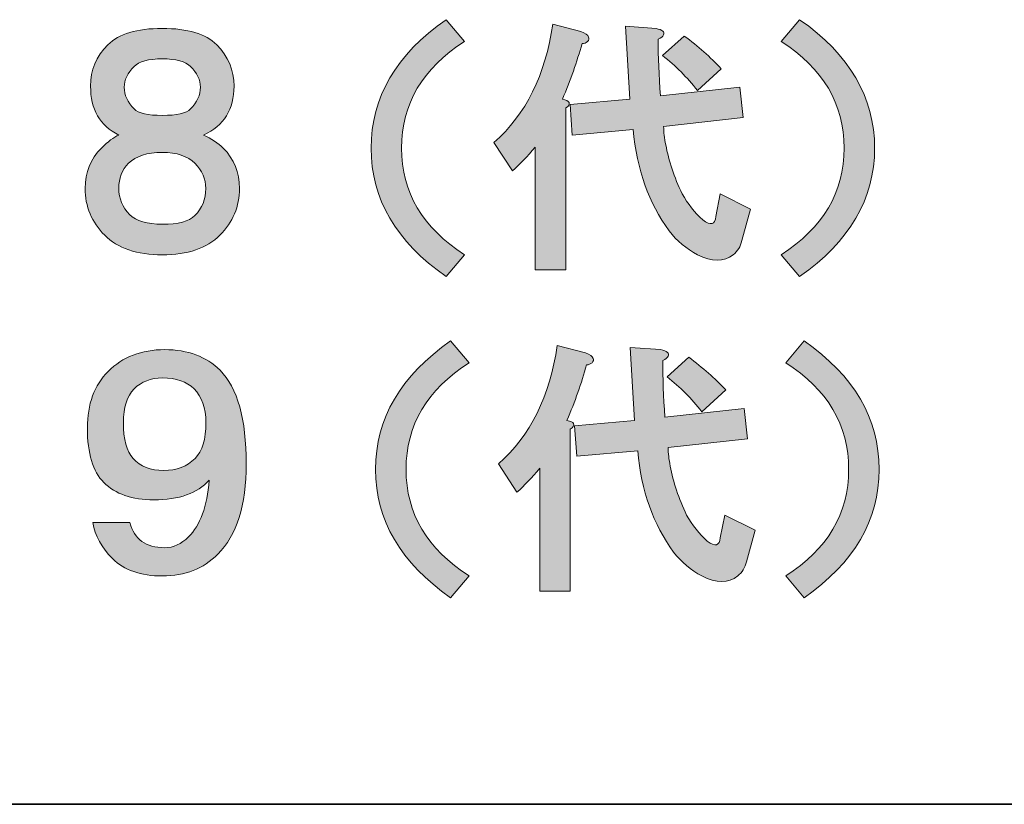
# Model space of a CAD drawing. Units: inches. Extents: x -50 to 343, y -33 to 243.
# Drawn here: x 313 to 327, y -33 to -23 of the extents above; entities that cross this region are included whole.
import ezdxf

# ---------------------------------------------------------------- set-up
doc = ezdxf.new("R2010")
doc.units = ezdxf.units.IN
doc.header["$MEASUREMENT"] = 0
doc.layers.add('_U+30EC_U+30A4_U+30E4_U+30FC 1', color=7, linetype='Continuous')

msp = doc.modelspace()

# ---------------------------------------------------------------- hatches: boundary and pattern name
at = {"layer": '_U+30EC_U+30A4_U+30E4_U+30FC 1'}
h = msp.add_hatch(color=29, dxfattribs=at)
h.dxf.hatch_style = 2
edge = h.paths.add_edge_path()
edge.add_spline(control_points=[(318.4, -24.314), (318.4, -24.931), (318.693, -25.426), (319.279, -25.8), (319.279, -25.8), (319.021, -26.103), (319.021, -26.103), (318.324, -25.618), (317.975, -25.022), (317.975, -24.314), (317.975, -23.607), (318.324, -23.011), (319.021, -22.525), (319.021, -22.525), (319.279, -22.829), (319.279, -22.829), (318.693, -23.203), (318.4, -23.698), (318.4, -24.314)], knot_values=[0, 0, 0, 0, 0.352778, 0.352778, 0.352778, 0.705556, 0.705556, 0.705556, 1.058333, 1.058333, 1.058333, 1.411111, 1.411111, 1.411111, 1.763889, 1.763889, 1.763889, 2.116667, 2.116667, 2.116667, 2.116667], degree=3, periodic=0)
edge.add_line((318.4, -24.314), (318.4, -24.314))
h = msp.add_hatch(color=29, dxfattribs=at)
h.dxf.hatch_style = 2
edge = h.paths.add_edge_path()
edge.add_spline(control_points=[(321.583, -23.632), (321.583, -23.632), (321.523, -22.616), (321.523, -22.616), (321.523, -22.616), (321.947, -22.647), (321.947, -22.647), (322.038, -22.667), (322.073, -22.697), (322.053, -22.738), (322.043, -22.758), (322.017, -22.778), (321.977, -22.798), (321.977, -23.041), (321.987, -23.304), (322.008, -23.587), (322.008, -23.587), (323.114, -23.465), (323.114, -23.465), (323.114, -23.465), (323.16, -23.89), (323.16, -23.89), (323.16, -23.89), (322.053, -24.011), (322.053, -24.011), (322.053, -24.092), (322.063, -24.178), (322.083, -24.269), (322.123, -24.491), (322.199, -24.719), (322.311, -24.951), (322.391, -25.092), (322.487, -25.214), (322.599, -25.315), (322.71, -25.396), (322.77, -25.38), (322.781, -25.269), (322.781, -25.269), (322.841, -24.951), (322.841, -24.951), (322.841, -24.951), (323.266, -25.163), (323.266, -25.163), (323.266, -25.163), (323.144, -25.603), (323.144, -25.603), (323.124, -25.684), (323.084, -25.749), (323.023, -25.8), (322.892, -25.901), (322.725, -25.901), (322.523, -25.8), (322.371, -25.719), (322.24, -25.608), (322.129, -25.466), (321.846, -25.082), (321.679, -24.612), (321.629, -24.056), (321.629, -24.056), (320.78, -24.132), (320.78, -24.132), (320.78, -24.132), (320.749, -23.708), (320.749, -23.708), (320.749, -23.708), (321.583, -23.632), (321.583, -23.632)], knot_values=[0, 0, 0, 0, 1, 1, 1, 2, 2, 2, 3, 3, 3, 4, 4, 4, 5, 5, 5, 6, 6, 6, 7, 7, 7, 8, 8, 8, 9, 9, 9, 10, 10, 10, 11, 11, 11, 12, 12, 12, 13, 13, 13, 14, 14, 14, 15, 15, 15, 16, 16, 16, 17, 17, 17, 18, 18, 18, 19, 19, 19, 20, 20, 20, 21, 21, 21, 22, 22, 22, 22], degree=3, periodic=1)
edge = h.paths.add_edge_path()
edge.add_spline(control_points=[(321.007, -22.768), (321.017, -22.788), (321.012, -22.809), (320.992, -22.829), (320.971, -22.849), (320.946, -22.859), (320.916, -22.859), (320.845, -23.112), (320.754, -23.369), (320.643, -23.632), (320.694, -23.642), (320.724, -23.657), (320.734, -23.677), (320.744, -23.708), (320.729, -23.733), (320.689, -23.753), (320.689, -23.753), (320.689, -26.012), (320.689, -26.012), (320.689, -26.012), (320.264, -26.012), (320.264, -26.012), (320.264, -26.012), (320.264, -24.299), (320.264, -24.299), (320.153, -24.431), (320.047, -24.541), (319.946, -24.632), (319.946, -24.632), (319.688, -24.238), (319.688, -24.238), (320.133, -23.844), (320.406, -23.294), (320.507, -22.586), (320.507, -22.586), (320.901, -22.692), (320.901, -22.692), (320.962, -22.712), (320.997, -22.738), (321.007, -22.768)], knot_values=[0, 0, 0, 0, 0.352778, 0.352778, 0.352778, 0.705556, 0.705556, 0.705556, 1.058333, 1.058333, 1.058333, 1.411111, 1.411111, 1.411111, 1.763889, 1.763889, 1.763889, 2.116667, 2.116667, 2.116667, 2.469444, 2.469444, 2.469444, 2.822222, 2.822222, 2.822222, 3.175, 3.175, 3.175, 3.527778, 3.527778, 3.527778, 3.880556, 3.880556, 3.880556, 4.233333, 4.233333, 4.233333, 4.586111, 4.586111, 4.586111, 4.586111], degree=3, periodic=0)
edge.add_line((321.007, -22.768), (321.007, -22.768))
edge = h.paths.add_edge_path()
edge.add_spline(control_points=[(322.038, -23.026), (322.038, -23.026), (322.341, -22.753), (322.341, -22.753), (322.533, -22.894), (322.705, -23.046), (322.856, -23.208), (322.856, -23.208), (322.523, -23.511), (322.523, -23.511), (322.381, -23.329), (322.22, -23.167), (322.038, -23.026)], knot_values=[0, 0, 0, 0, 0.352778, 0.352778, 0.352778, 0.705556, 0.705556, 0.705556, 1.058333, 1.058333, 1.058333, 1.411111, 1.411111, 1.411111, 1.411111], degree=3, periodic=0)
edge.add_line((322.038, -23.026), (322.038, -23.026))
h = msp.add_hatch(color=29, dxfattribs=at)
h.dxf.hatch_style = 2
edge = h.paths.add_edge_path()
edge.add_spline(control_points=[(323.948, -26.103), (323.948, -26.103), (323.69, -25.8), (323.69, -25.8), (324.276, -25.426), (324.569, -24.931), (324.569, -24.314), (324.569, -23.698), (324.276, -23.203), (323.69, -22.829), (323.69, -22.829), (323.948, -22.525), (323.948, -22.525), (324.645, -23.011), (324.994, -23.607), (324.994, -24.314), (324.994, -25.022), (324.645, -25.618), (323.948, -26.103)], knot_values=[0, 0, 0, 0, 0.352778, 0.352778, 0.352778, 0.705556, 0.705556, 0.705556, 1.058333, 1.058333, 1.058333, 1.411111, 1.411111, 1.411111, 1.763889, 1.763889, 1.763889, 2.116667, 2.116667, 2.116667, 2.116667], degree=3, periodic=0)
edge.add_line((323.948, -26.103), (323.948, -26.103))
h = msp.add_hatch(color=29, dxfattribs=at)
h.dxf.hatch_style = 2
edge = h.paths.add_edge_path()
edge.add_spline(control_points=[(315.823, -22.874), (315.984, -23.036), (316.065, -23.228), (316.065, -23.45), (316.065, -23.774), (315.924, -24.001), (315.641, -24.132), (315.752, -24.183), (315.843, -24.243), (315.914, -24.314), (316.065, -24.466), (316.141, -24.653), (316.141, -24.875), (316.141, -25.128), (316.05, -25.345), (315.868, -25.527), (315.687, -25.709), (315.418, -25.8), (315.065, -25.8), (314.711, -25.8), (314.443, -25.709), (314.262, -25.527), (314.08, -25.345), (313.989, -25.128), (313.989, -24.875), (313.989, -24.653), (314.065, -24.466), (314.216, -24.314), (314.307, -24.223), (314.388, -24.163), (314.459, -24.132), (314.195, -24.001), (314.065, -23.774), (314.065, -23.45), (314.065, -23.228), (314.145, -23.036), (314.307, -22.874), (314.459, -22.722), (314.711, -22.647), (315.065, -22.647), (315.418, -22.647), (315.671, -22.722), (315.823, -22.874)], knot_values=[0, 0, 0, 0, 0.352778, 0.352778, 0.352778, 0.705556, 0.705556, 0.705556, 1.058333, 1.058333, 1.058333, 1.411111, 1.411111, 1.411111, 1.763889, 1.763889, 1.763889, 2.116667, 2.116667, 2.116667, 2.469444, 2.469444, 2.469444, 2.822222, 2.822222, 2.822222, 3.175, 3.175, 3.175, 3.527778, 3.527778, 3.527778, 3.880556, 3.880556, 3.880556, 4.233333, 4.233333, 4.233333, 4.586111, 4.586111, 4.586111, 4.938889, 4.938889, 4.938889, 4.938889], degree=3, periodic=0)
edge.add_line((315.823, -22.874), (315.823, -22.874))
edge = h.paths.add_edge_path()
edge.add_spline(control_points=[(314.61, -25.239), (314.701, -25.33), (314.853, -25.375), (315.065, -25.375), (315.287, -25.375), (315.438, -25.335), (315.52, -25.254), (315.62, -25.153), (315.671, -25.027), (315.671, -24.875), (315.671, -24.744), (315.62, -24.628), (315.52, -24.526), (315.418, -24.425), (315.267, -24.375), (315.065, -24.375), (314.853, -24.375), (314.696, -24.425), (314.595, -24.526), (314.504, -24.617), (314.459, -24.734), (314.459, -24.875), (314.459, -25.017), (314.509, -25.138), (314.61, -25.239)], knot_values=[0, 0, 0, 0, 0.352778, 0.352778, 0.352778, 0.705556, 0.705556, 0.705556, 1.058333, 1.058333, 1.058333, 1.411111, 1.411111, 1.411111, 1.763889, 1.763889, 1.763889, 2.116667, 2.116667, 2.116667, 2.469444, 2.469444, 2.469444, 2.822222, 2.822222, 2.822222, 2.822222], degree=3, periodic=0)
edge.add_line((314.61, -25.239), (314.61, -25.239))
edge = h.paths.add_edge_path()
edge.add_spline(control_points=[(315.459, -23.177), (315.388, -23.107), (315.257, -23.071), (315.065, -23.071), (314.873, -23.071), (314.741, -23.107), (314.671, -23.177), (314.58, -23.268), (314.534, -23.364), (314.534, -23.465), (314.534, -23.576), (314.58, -23.677), (314.671, -23.768), (314.732, -23.829), (314.862, -23.859), (315.065, -23.859), (315.267, -23.859), (315.399, -23.829), (315.459, -23.768), (315.55, -23.677), (315.596, -23.576), (315.596, -23.465), (315.596, -23.364), (315.55, -23.268), (315.459, -23.177)], knot_values=[0, 0, 0, 0, 0.352778, 0.352778, 0.352778, 0.705556, 0.705556, 0.705556, 1.058333, 1.058333, 1.058333, 1.411111, 1.411111, 1.411111, 1.763889, 1.763889, 1.763889, 2.116667, 2.116667, 2.116667, 2.469444, 2.469444, 2.469444, 2.822222, 2.822222, 2.822222, 2.822222], degree=3, periodic=0)
edge.add_line((315.459, -23.177), (315.459, -23.177))
h = msp.add_hatch(color=29, dxfattribs=at)
h.dxf.hatch_style = 2
edge = h.paths.add_edge_path()
edge.add_spline(control_points=[(318.463, -28.79), (318.463, -29.406), (318.756, -29.901), (319.342, -30.275), (319.342, -30.275), (319.084, -30.578), (319.084, -30.578), (318.387, -30.093), (318.038, -29.497), (318.038, -28.79), (318.038, -28.082), (318.387, -27.486), (319.084, -27.001), (319.084, -27.001), (319.342, -27.304), (319.342, -27.304), (318.756, -27.678), (318.463, -28.173), (318.463, -28.79)], knot_values=[0, 0, 0, 0, 0.352778, 0.352778, 0.352778, 0.705556, 0.705556, 0.705556, 1.058333, 1.058333, 1.058333, 1.411111, 1.411111, 1.411111, 1.763889, 1.763889, 1.763889, 2.116667, 2.116667, 2.116667, 2.116667], degree=3, periodic=0)
edge.add_line((318.463, -28.79), (318.463, -28.79))
h = msp.add_hatch(color=29, dxfattribs=at)
h.dxf.hatch_style = 2
edge = h.paths.add_edge_path()
edge.add_spline(control_points=[(324.011, -30.578), (324.011, -30.578), (323.754, -30.275), (323.754, -30.275), (324.339, -29.901), (324.632, -29.406), (324.632, -28.79), (324.632, -28.173), (324.339, -27.678), (323.754, -27.304), (323.754, -27.304), (324.011, -27.001), (324.011, -27.001), (324.709, -27.486), (325.057, -28.082), (325.057, -28.79), (325.057, -29.497), (324.709, -30.093), (324.011, -30.578)], knot_values=[0, 0, 0, 0, 0.352778, 0.352778, 0.352778, 0.705556, 0.705556, 0.705556, 1.058333, 1.058333, 1.058333, 1.411111, 1.411111, 1.411111, 1.763889, 1.763889, 1.763889, 2.116667, 2.116667, 2.116667, 2.116667], degree=3, periodic=0)
edge.add_line((324.011, -30.578), (324.011, -30.578))
h = msp.add_hatch(color=29, dxfattribs=at)
h.dxf.hatch_style = 2
edge = h.paths.add_edge_path()
edge.add_spline(control_points=[(314.37, -30.033), (314.219, -29.881), (314.128, -29.714), (314.097, -29.532), (314.097, -29.532), (314.613, -29.532), (314.613, -29.532), (314.673, -29.765), (314.835, -29.881), (315.098, -29.881), (315.219, -29.881), (315.33, -29.831), (315.431, -29.729), (315.593, -29.568), (315.689, -29.305), (315.719, -28.941), (315.557, -29.123), (315.3, -29.214), (314.946, -29.214), (314.643, -29.214), (314.41, -29.133), (314.249, -28.972), (314.097, -28.82), (314.021, -28.567), (314.021, -28.214), (314.021, -27.88), (314.117, -27.618), (314.309, -27.425), (314.511, -27.223), (314.774, -27.122), (315.098, -27.122), (315.421, -27.122), (315.679, -27.218), (315.871, -27.41), (316.113, -27.653), (316.235, -28.088), (316.235, -28.714), (316.235, -29.29), (316.103, -29.709), (315.84, -29.972), (315.638, -30.174), (315.381, -30.275), (315.067, -30.275), (314.765, -30.275), (314.532, -30.194), (314.37, -30.033)], knot_values=[0, 0, 0, 0, 0.352778, 0.352778, 0.352778, 0.705556, 0.705556, 0.705556, 1.058333, 1.058333, 1.058333, 1.411111, 1.411111, 1.411111, 1.763889, 1.763889, 1.763889, 2.116667, 2.116667, 2.116667, 2.469444, 2.469444, 2.469444, 2.822222, 2.822222, 2.822222, 3.175, 3.175, 3.175, 3.527778, 3.527778, 3.527778, 3.880556, 3.880556, 3.880556, 4.233333, 4.233333, 4.233333, 4.586111, 4.586111, 4.586111, 4.938889, 4.938889, 4.938889, 5.291667, 5.291667, 5.291667, 5.291667], degree=3, periodic=0)
edge.add_line((314.37, -30.033), (314.37, -30.033))
edge = h.paths.add_edge_path()
edge.add_spline(control_points=[(315.522, -28.638), (315.623, -28.537), (315.674, -28.37), (315.674, -28.138), (315.674, -27.936), (315.618, -27.779), (315.507, -27.668), (315.406, -27.567), (315.259, -27.516), (315.067, -27.516), (314.905, -27.516), (314.774, -27.567), (314.673, -27.668), (314.572, -27.769), (314.522, -27.926), (314.522, -28.138), (314.522, -28.37), (314.567, -28.537), (314.658, -28.638), (314.759, -28.749), (314.901, -28.805), (315.083, -28.805), (315.265, -28.805), (315.411, -28.749), (315.522, -28.638)], knot_values=[0, 0, 0, 0, 0.352778, 0.352778, 0.352778, 0.705556, 0.705556, 0.705556, 1.058333, 1.058333, 1.058333, 1.411111, 1.411111, 1.411111, 1.763889, 1.763889, 1.763889, 2.116667, 2.116667, 2.116667, 2.469444, 2.469444, 2.469444, 2.822222, 2.822222, 2.822222, 2.822222], degree=3, periodic=0)
edge.add_line((315.522, -28.638), (315.522, -28.638))
h = msp.add_hatch(color=29, dxfattribs=at)
h.dxf.hatch_style = 2
edge = h.paths.add_edge_path()
edge.add_spline(control_points=[(321.646, -28.108), (321.646, -28.108), (321.586, -27.092), (321.586, -27.092), (321.586, -27.092), (322.01, -27.122), (322.01, -27.122), (322.101, -27.143), (322.136, -27.173), (322.116, -27.213), (322.106, -27.233), (322.081, -27.254), (322.04, -27.273), (322.04, -27.516), (322.05, -27.779), (322.071, -28.062), (322.071, -28.062), (323.177, -27.941), (323.177, -27.941), (323.177, -27.941), (323.223, -28.365), (323.223, -28.365), (323.223, -28.365), (322.116, -28.486), (322.116, -28.486), (322.116, -28.567), (322.126, -28.653), (322.146, -28.744), (322.187, -28.967), (322.262, -29.194), (322.373, -29.426), (322.454, -29.568), (322.55, -29.689), (322.662, -29.79), (322.773, -29.871), (322.833, -29.856), (322.843, -29.745), (322.843, -29.745), (322.904, -29.426), (322.904, -29.426), (322.904, -29.426), (323.328, -29.638), (323.328, -29.638), (323.328, -29.638), (323.207, -30.078), (323.207, -30.078), (323.187, -30.159), (323.147, -30.225), (323.086, -30.275), (322.955, -30.376), (322.788, -30.376), (322.586, -30.275), (322.434, -30.194), (322.303, -30.083), (322.192, -29.942), (321.909, -29.558), (321.742, -29.088), (321.692, -28.532), (321.692, -28.532), (320.843, -28.608), (320.843, -28.608), (320.843, -28.608), (320.812, -28.183), (320.812, -28.183), (320.812, -28.183), (321.646, -28.108), (321.646, -28.108)], knot_values=[0, 0, 0, 0, 1, 1, 1, 2, 2, 2, 3, 3, 3, 4, 4, 4, 5, 5, 5, 6, 6, 6, 7, 7, 7, 8, 8, 8, 9, 9, 9, 10, 10, 10, 11, 11, 11, 12, 12, 12, 13, 13, 13, 14, 14, 14, 15, 15, 15, 16, 16, 16, 17, 17, 17, 18, 18, 18, 19, 19, 19, 20, 20, 20, 21, 21, 21, 22, 22, 22, 22], degree=3, periodic=1)
edge = h.paths.add_edge_path()
edge.add_spline(control_points=[(321.07, -27.243), (321.08, -27.264), (321.075, -27.284), (321.055, -27.304), (321.035, -27.324), (321.01, -27.334), (320.979, -27.334), (320.908, -27.587), (320.817, -27.845), (320.706, -28.108), (320.756, -28.118), (320.787, -28.133), (320.797, -28.153), (320.807, -28.183), (320.792, -28.209), (320.752, -28.229), (320.752, -28.229), (320.752, -30.487), (320.752, -30.487), (320.752, -30.487), (320.327, -30.487), (320.327, -30.487), (320.327, -30.487), (320.327, -28.774), (320.327, -28.774), (320.216, -28.906), (320.11, -29.017), (320.009, -29.108), (320.009, -29.108), (319.751, -28.714), (319.751, -28.714), (320.196, -28.32), (320.469, -27.769), (320.57, -27.062), (320.57, -27.062), (320.964, -27.168), (320.964, -27.168), (321.025, -27.188), (321.06, -27.213), (321.07, -27.243)], knot_values=[0, 0, 0, 0, 0.352778, 0.352778, 0.352778, 0.705556, 0.705556, 0.705556, 1.058333, 1.058333, 1.058333, 1.411111, 1.411111, 1.411111, 1.763889, 1.763889, 1.763889, 2.116667, 2.116667, 2.116667, 2.469444, 2.469444, 2.469444, 2.822222, 2.822222, 2.822222, 3.175, 3.175, 3.175, 3.527778, 3.527778, 3.527778, 3.880556, 3.880556, 3.880556, 4.233333, 4.233333, 4.233333, 4.586111, 4.586111, 4.586111, 4.586111], degree=3, periodic=0)
edge.add_line((321.07, -27.243), (321.07, -27.243))
edge = h.paths.add_edge_path()
edge.add_spline(control_points=[(322.101, -27.501), (322.101, -27.501), (322.404, -27.228), (322.404, -27.228), (322.596, -27.37), (322.768, -27.522), (322.919, -27.683), (322.919, -27.683), (322.586, -27.986), (322.586, -27.986), (322.444, -27.804), (322.283, -27.643), (322.101, -27.501)], knot_values=[0, 0, 0, 0, 0.352778, 0.352778, 0.352778, 0.705556, 0.705556, 0.705556, 1.058333, 1.058333, 1.058333, 1.411111, 1.411111, 1.411111, 1.411111], degree=3, periodic=0)
edge.add_line((322.101, -27.501), (322.101, -27.501))

# ---------------------------------------------------------------- linework, layer by layer
at = {"layer": '_U+30EC_U+30A4_U+30E4_U+30FC 1', "color": 29, "lineweight": 35}
msp.add_lwpolyline([(342.921, -33.456), (-46.969, -33.456)], dxfattribs=at)
at = {"layer": '_U+30EC_U+30A4_U+30E4_U+30FC 1', "lineweight": 0}
for points, knots in [([(318.4, -24.314), (318.4, -24.931), (318.693, -25.426), (319.279, -25.8), (319.279, -25.8), (319.021, -26.103), (319.021, -26.103), (318.324, -25.618), (317.975, -25.022), (317.975, -24.314), (317.975, -23.607), (318.324, -23.011), (319.021, -22.525), (319.021, -22.525), (319.279, -22.829), (319.279, -22.829), (318.693, -23.203), (318.4, -23.698), (318.4, -24.314)], [0, 0, 0, 0, 1, 1, 1, 2, 2, 2, 3, 3, 3, 4, 4, 4, 5, 5, 5, 6, 6, 6, 6]), ([(321.007, -22.768), (321.017, -22.788), (321.012, -22.809), (320.992, -22.829), (320.971, -22.849), (320.946, -22.859), (320.916, -22.859), (320.845, -23.112), (320.754, -23.369), (320.643, -23.632), (320.694, -23.642), (320.724, -23.657), (320.734, -23.677), (320.744, -23.708), (320.729, -23.733), (320.689, -23.753), (320.689, -23.753), (320.689, -26.012), (320.689, -26.012), (320.689, -26.012), (320.264, -26.012), (320.264, -26.012), (320.264, -26.012), (320.264, -24.299), (320.264, -24.299), (320.153, -24.431), (320.047, -24.541), (319.946, -24.632), (319.946, -24.632), (319.688, -24.238), (319.688, -24.238), (320.133, -23.844), (320.406, -23.294), (320.507, -22.586), (320.507, -22.586), (320.901, -22.692), (320.901, -22.692), (320.962, -22.712), (320.997, -22.738), (321.007, -22.768)], [0, 0, 0, 0, 1, 1, 1, 2, 2, 2, 3, 3, 3, 4, 4, 4, 5, 5, 5, 6, 6, 6, 7, 7, 7, 8, 8, 8, 9, 9, 9, 10, 10, 10, 11, 11, 11, 12, 12, 12, 13, 13, 13, 13]), ([(321.583, -23.632), (321.583, -23.632), (321.523, -22.616), (321.523, -22.616), (321.523, -22.616), (321.947, -22.647), (321.947, -22.647), (322.038, -22.667), (322.073, -22.697), (322.053, -22.738), (322.043, -22.758), (322.017, -22.778), (321.977, -22.798), (321.977, -23.041), (321.987, -23.304), (322.008, -23.587), (322.008, -23.587), (323.114, -23.465), (323.114, -23.465), (323.114, -23.465), (323.16, -23.89), (323.16, -23.89), (323.16, -23.89), (322.053, -24.011), (322.053, -24.011), (322.053, -24.092), (322.063, -24.178), (322.083, -24.269), (322.123, -24.491), (322.199, -24.719), (322.311, -24.951), (322.391, -25.092), (322.487, -25.214), (322.599, -25.315), (322.71, -25.396), (322.77, -25.38), (322.781, -25.269), (322.781, -25.269), (322.841, -24.951), (322.841, -24.951), (322.841, -24.951), (323.266, -25.163), (323.266, -25.163), (323.266, -25.163), (323.144, -25.603), (323.144, -25.603), (323.124, -25.684), (323.084, -25.749), (323.023, -25.8), (322.892, -25.901), (322.725, -25.901), (322.523, -25.8), (322.371, -25.719), (322.24, -25.608), (322.129, -25.466), (321.846, -25.082), (321.679, -24.612), (321.629, -24.056), (321.629, -24.056), (320.78, -24.132), (320.78, -24.132), (320.78, -24.132), (320.749, -23.708), (320.749, -23.708), (320.749, -23.708), (321.583, -23.632), (321.583, -23.632)], [0, 0, 0, 0, 1, 1, 1, 2, 2, 2, 3, 3, 3, 4, 4, 4, 5, 5, 5, 6, 6, 6, 7, 7, 7, 8, 8, 8, 9, 9, 9, 10, 10, 10, 11, 11, 11, 12, 12, 12, 13, 13, 13, 14, 14, 14, 15, 15, 15, 16, 16, 16, 17, 17, 17, 18, 18, 18, 19, 19, 19, 20, 20, 20, 21, 21, 21, 22, 22, 22, 22]), ([(323.948, -26.103), (323.948, -26.103), (323.69, -25.8), (323.69, -25.8), (324.276, -25.426), (324.569, -24.931), (324.569, -24.314), (324.569, -23.698), (324.276, -23.203), (323.69, -22.829), (323.69, -22.829), (323.948, -22.525), (323.948, -22.525), (324.645, -23.011), (324.994, -23.607), (324.994, -24.314), (324.994, -25.022), (324.645, -25.618), (323.948, -26.103)], [0, 0, 0, 0, 1, 1, 1, 2, 2, 2, 3, 3, 3, 4, 4, 4, 5, 5, 5, 6, 6, 6, 6]), ([(315.823, -22.874), (315.984, -23.036), (316.065, -23.228), (316.065, -23.45), (316.065, -23.774), (315.924, -24.001), (315.641, -24.132), (315.752, -24.183), (315.843, -24.243), (315.914, -24.314), (316.065, -24.466), (316.141, -24.653), (316.141, -24.875), (316.141, -25.128), (316.05, -25.345), (315.868, -25.527), (315.687, -25.709), (315.418, -25.8), (315.065, -25.8), (314.711, -25.8), (314.443, -25.709), (314.262, -25.527), (314.08, -25.345), (313.989, -25.128), (313.989, -24.875), (313.989, -24.653), (314.065, -24.466), (314.216, -24.314), (314.307, -24.223), (314.388, -24.163), (314.459, -24.132), (314.195, -24.001), (314.065, -23.774), (314.065, -23.45), (314.065, -23.228), (314.145, -23.036), (314.307, -22.874), (314.459, -22.722), (314.711, -22.647), (315.065, -22.647), (315.418, -22.647), (315.671, -22.722), (315.823, -22.874)], [0, 0, 0, 0, 1, 1, 1, 2, 2, 2, 3, 3, 3, 4, 4, 4, 5, 5, 5, 6, 6, 6, 7, 7, 7, 8, 8, 8, 9, 9, 9, 10, 10, 10, 11, 11, 11, 12, 12, 12, 13, 13, 13, 14, 14, 14, 14]), ([(322.038, -23.026), (322.038, -23.026), (322.341, -22.753), (322.341, -22.753), (322.533, -22.894), (322.705, -23.046), (322.856, -23.208), (322.856, -23.208), (322.523, -23.511), (322.523, -23.511), (322.381, -23.329), (322.22, -23.167), (322.038, -23.026)], [0, 0, 0, 0, 1, 1, 1, 2, 2, 2, 3, 3, 3, 4, 4, 4, 4]), ([(315.459, -23.177), (315.388, -23.107), (315.257, -23.071), (315.065, -23.071), (314.873, -23.071), (314.741, -23.107), (314.671, -23.177), (314.58, -23.268), (314.534, -23.364), (314.534, -23.465), (314.534, -23.576), (314.58, -23.677), (314.671, -23.768), (314.732, -23.829), (314.862, -23.859), (315.065, -23.859), (315.267, -23.859), (315.399, -23.829), (315.459, -23.768), (315.55, -23.677), (315.596, -23.576), (315.596, -23.465), (315.596, -23.364), (315.55, -23.268), (315.459, -23.177)], [0, 0, 0, 0, 1, 1, 1, 2, 2, 2, 3, 3, 3, 4, 4, 4, 5, 5, 5, 6, 6, 6, 7, 7, 7, 8, 8, 8, 8]), ([(314.61, -25.239), (314.701, -25.33), (314.853, -25.375), (315.065, -25.375), (315.287, -25.375), (315.438, -25.335), (315.52, -25.254), (315.62, -25.153), (315.671, -25.027), (315.671, -24.875), (315.671, -24.744), (315.62, -24.628), (315.52, -24.526), (315.418, -24.425), (315.267, -24.375), (315.065, -24.375), (314.853, -24.375), (314.696, -24.425), (314.595, -24.526), (314.504, -24.617), (314.459, -24.734), (314.459, -24.875), (314.459, -25.017), (314.509, -25.138), (314.61, -25.239)], [0, 0, 0, 0, 1, 1, 1, 2, 2, 2, 3, 3, 3, 4, 4, 4, 5, 5, 5, 6, 6, 6, 7, 7, 7, 8, 8, 8, 8]), ([(318.463, -28.79), (318.463, -29.406), (318.756, -29.901), (319.342, -30.275), (319.342, -30.275), (319.084, -30.578), (319.084, -30.578), (318.387, -30.093), (318.038, -29.497), (318.038, -28.79), (318.038, -28.082), (318.387, -27.486), (319.084, -27.001), (319.084, -27.001), (319.342, -27.304), (319.342, -27.304), (318.756, -27.678), (318.463, -28.173), (318.463, -28.79)], [0, 0, 0, 0, 1, 1, 1, 2, 2, 2, 3, 3, 3, 4, 4, 4, 5, 5, 5, 6, 6, 6, 6]), ([(324.011, -30.578), (324.011, -30.578), (323.754, -30.275), (323.754, -30.275), (324.339, -29.901), (324.632, -29.406), (324.632, -28.79), (324.632, -28.173), (324.339, -27.678), (323.754, -27.304), (323.754, -27.304), (324.011, -27.001), (324.011, -27.001), (324.709, -27.486), (325.057, -28.082), (325.057, -28.79), (325.057, -29.497), (324.709, -30.093), (324.011, -30.578)], [0, 0, 0, 0, 1, 1, 1, 2, 2, 2, 3, 3, 3, 4, 4, 4, 5, 5, 5, 6, 6, 6, 6]), ([(314.37, -30.033), (314.219, -29.881), (314.128, -29.714), (314.097, -29.532), (314.097, -29.532), (314.613, -29.532), (314.613, -29.532), (314.673, -29.765), (314.835, -29.881), (315.098, -29.881), (315.219, -29.881), (315.33, -29.831), (315.431, -29.729), (315.593, -29.568), (315.689, -29.305), (315.719, -28.941), (315.557, -29.123), (315.3, -29.214), (314.946, -29.214), (314.643, -29.214), (314.41, -29.133), (314.249, -28.972), (314.097, -28.82), (314.021, -28.567), (314.021, -28.214), (314.021, -27.88), (314.117, -27.618), (314.309, -27.425), (314.511, -27.223), (314.774, -27.122), (315.098, -27.122), (315.421, -27.122), (315.679, -27.218), (315.871, -27.41), (316.113, -27.653), (316.235, -28.088), (316.235, -28.714), (316.235, -29.29), (316.103, -29.709), (315.84, -29.972), (315.638, -30.174), (315.381, -30.275), (315.067, -30.275), (314.765, -30.275), (314.532, -30.194), (314.37, -30.033)], [0, 0, 0, 0, 1, 1, 1, 2, 2, 2, 3, 3, 3, 4, 4, 4, 5, 5, 5, 6, 6, 6, 7, 7, 7, 8, 8, 8, 9, 9, 9, 10, 10, 10, 11, 11, 11, 12, 12, 12, 13, 13, 13, 14, 14, 14, 15, 15, 15, 15]), ([(321.07, -27.243), (321.08, -27.264), (321.075, -27.284), (321.055, -27.304), (321.035, -27.324), (321.01, -27.334), (320.979, -27.334), (320.908, -27.587), (320.817, -27.845), (320.706, -28.108), (320.756, -28.118), (320.787, -28.133), (320.797, -28.153), (320.807, -28.183), (320.792, -28.209), (320.752, -28.229), (320.752, -28.229), (320.752, -30.487), (320.752, -30.487), (320.752, -30.487), (320.327, -30.487), (320.327, -30.487), (320.327, -30.487), (320.327, -28.774), (320.327, -28.774), (320.216, -28.906), (320.11, -29.017), (320.009, -29.108), (320.009, -29.108), (319.751, -28.714), (319.751, -28.714), (320.196, -28.32), (320.469, -27.769), (320.57, -27.062), (320.57, -27.062), (320.964, -27.168), (320.964, -27.168), (321.025, -27.188), (321.06, -27.213), (321.07, -27.243)], [0, 0, 0, 0, 1, 1, 1, 2, 2, 2, 3, 3, 3, 4, 4, 4, 5, 5, 5, 6, 6, 6, 7, 7, 7, 8, 8, 8, 9, 9, 9, 10, 10, 10, 11, 11, 11, 12, 12, 12, 13, 13, 13, 13]), ([(321.646, -28.108), (321.646, -28.108), (321.586, -27.092), (321.586, -27.092), (321.586, -27.092), (322.01, -27.122), (322.01, -27.122), (322.101, -27.143), (322.136, -27.173), (322.116, -27.213), (322.106, -27.233), (322.081, -27.254), (322.04, -27.273), (322.04, -27.516), (322.05, -27.779), (322.071, -28.062), (322.071, -28.062), (323.177, -27.941), (323.177, -27.941), (323.177, -27.941), (323.223, -28.365), (323.223, -28.365), (323.223, -28.365), (322.116, -28.486), (322.116, -28.486), (322.116, -28.567), (322.126, -28.653), (322.146, -28.744), (322.187, -28.967), (322.262, -29.194), (322.373, -29.426), (322.454, -29.568), (322.55, -29.689), (322.662, -29.79), (322.773, -29.871), (322.833, -29.856), (322.843, -29.745), (322.843, -29.745), (322.904, -29.426), (322.904, -29.426), (322.904, -29.426), (323.328, -29.638), (323.328, -29.638), (323.328, -29.638), (323.207, -30.078), (323.207, -30.078), (323.187, -30.159), (323.147, -30.225), (323.086, -30.275), (322.955, -30.376), (322.788, -30.376), (322.586, -30.275), (322.434, -30.194), (322.303, -30.083), (322.192, -29.942), (321.909, -29.558), (321.742, -29.088), (321.692, -28.532), (321.692, -28.532), (320.843, -28.608), (320.843, -28.608), (320.843, -28.608), (320.812, -28.183), (320.812, -28.183), (320.812, -28.183), (321.646, -28.108), (321.646, -28.108)], [0, 0, 0, 0, 1, 1, 1, 2, 2, 2, 3, 3, 3, 4, 4, 4, 5, 5, 5, 6, 6, 6, 7, 7, 7, 8, 8, 8, 9, 9, 9, 10, 10, 10, 11, 11, 11, 12, 12, 12, 13, 13, 13, 14, 14, 14, 15, 15, 15, 16, 16, 16, 17, 17, 17, 18, 18, 18, 19, 19, 19, 20, 20, 20, 21, 21, 21, 22, 22, 22, 22]), ([(322.101, -27.501), (322.101, -27.501), (322.404, -27.228), (322.404, -27.228), (322.596, -27.37), (322.768, -27.522), (322.919, -27.683), (322.919, -27.683), (322.586, -27.986), (322.586, -27.986), (322.444, -27.804), (322.283, -27.643), (322.101, -27.501)], [0, 0, 0, 0, 1, 1, 1, 2, 2, 2, 3, 3, 3, 4, 4, 4, 4]), ([(315.522, -28.638), (315.623, -28.537), (315.674, -28.37), (315.674, -28.138), (315.674, -27.936), (315.618, -27.779), (315.507, -27.668), (315.406, -27.567), (315.259, -27.516), (315.067, -27.516), (314.905, -27.516), (314.774, -27.567), (314.673, -27.668), (314.572, -27.769), (314.522, -27.926), (314.522, -28.138), (314.522, -28.37), (314.567, -28.537), (314.658, -28.638), (314.759, -28.749), (314.901, -28.805), (315.083, -28.805), (315.265, -28.805), (315.411, -28.749), (315.522, -28.638)], [0, 0, 0, 0, 1, 1, 1, 2, 2, 2, 3, 3, 3, 4, 4, 4, 5, 5, 5, 6, 6, 6, 7, 7, 7, 8, 8, 8, 8])]:
    msp.add_open_spline(points, degree=3, knots=knots, dxfattribs=at)

doc.saveas('drawing.dxf')
